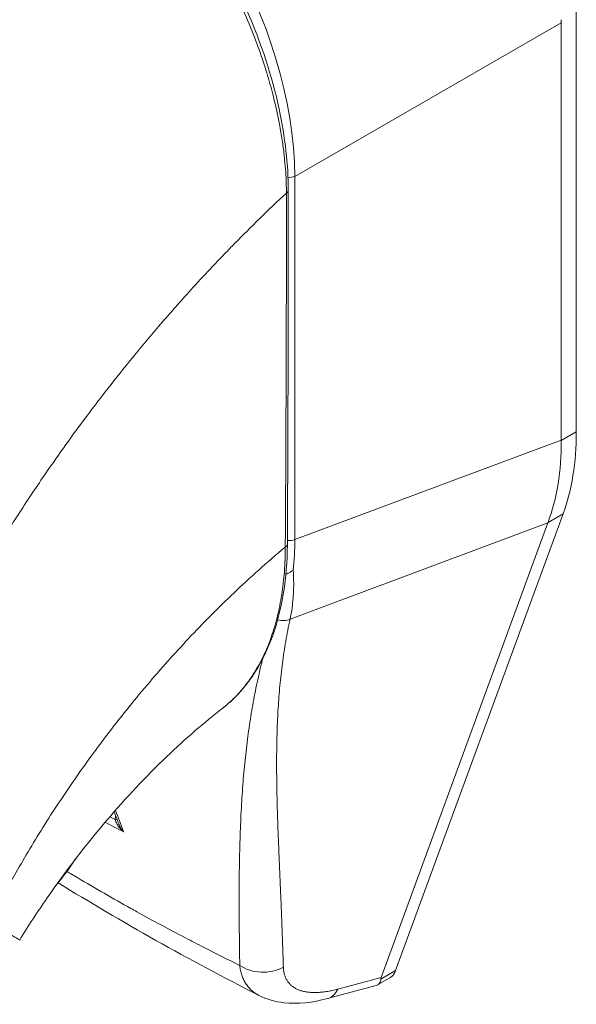
# Model space of a CAD drawing. Units: inches. Extents: x 15 to 411, y 12 to 253.
# Drawn here: x 399 to 400, y 120 to 121 of the extents above; entities that cross this region are included whole.
import ezdxf

# ---------------------------------------------------------------- set-up
doc = ezdxf.new("R2010")
doc.units = ezdxf.units.IN
doc.header["$LTSCALE"] = 25
doc.header["$MEASUREMENT"] = 0
doc.layers.add('Visible (ANSI)', color=7, linetype='Continuous', lineweight=5)
doc.layers.add('Visible Narrow (ANSI)', color=7, linetype='Continuous', lineweight=5)

msp = doc.modelspace()

# ---------------------------------------------------------------- linework, layer by layer
at = {"layer": 'Visible (ANSI)'}
for p, q in [((399.57233, 120.67561), (399.57233, 121.30236)), ((399.54977, 120.6634), (399.54977, 121.28477)), ((399.30334, 119.87347), (399.55276, 120.55377)), ((399.28172, 119.86302), (399.52998, 120.54017)), ((399.27632, 119.85213), (399.29495, 119.86286)), ((399.20183, 119.83175), (399.27251, 119.8506))]:
    msp.add_line(p, q, dxfattribs=at)
for centre, major_axis, ratio, start_param, end_param in [((399.61492, 121.32227), (-0.04598, -0.07984), 0.5780931, 5.4345897, 5.4956724), ((398.74116, 120.92557), (-0.23856, 0.41426), 0.5780931, 4.4077896, 4.4077913), ((398.71131, 120.9084), (0.30874, -0.53613), 0.5780931, 6.1719965, 6.1720334), ((398.71131, 120.9084), (0.32277, -0.5605), 0.5780931, 6.0532155, 6.0532565), ((399.50157, 119.96987), (-0.21992, -0.11027), 0.1077768, 6.1690611, 6.2378892)]:
    msp.add_ellipse(centre, major_axis=major_axis, ratio=ratio, start_param=start_param, end_param=end_param, dxfattribs=at)
for points, knots in [([(398.78856, 121.65245), (398.82804, 121.62977), (398.86795, 121.599), (398.94063, 121.52788), (398.97455, 121.48714), (399.03428, 121.3996), (399.0608, 121.3517), (399.10319, 121.25475), (399.11956, 121.20452), (399.13886, 121.1144), (399.14348, 121.07319), (399.14349, 121.03487)], [0, 0, 0, 0, 0.5922466, 0.5922466, 1.159351, 1.159351, 1.7292145, 1.7292145, 2.3013812, 2.3013812, 2.798391, 2.798391, 2.798391, 2.798391]), ([(399.57233, 120.67561), (399.57233, 120.65301), (399.57068, 120.63137), (399.56412, 120.5905), (399.55922, 120.57138), (399.55276, 120.55377)], [0, 0, 0, 0, 0.29494601, 0.29494601, 0.58989207, 0.58989207, 0.58989207, 0.58989207]), ([(399.53021, 120.54078), (399.53688, 120.55851), (399.54188, 120.57768), (399.54845, 120.61857), (399.54999, 120.64015), (399.54978, 120.66262)], [-0.58964336, -0.58964336, -0.58964336, -0.58964336, -0.29484392, -0.29484392, 0, 0, 0, 0]), ([(399.14212, 120.50791), (399.14183, 120.45819), (399.13444, 120.41184), (399.10627, 120.33313), (399.08518, 120.29963), (399.05419, 120.27097), (399.04982, 120.26727), (399.04531, 120.26378)], [0, 0, 0, 0, 0.6473905, 0.6473905, 1.2908935, 1.2908935, 1.3923623, 1.3923623, 1.3923623, 1.3923623]), ([(399.13993, 120.46394), (399.14082, 120.46428), (399.14175, 120.46464), (399.14401, 120.4656), (399.14535, 120.46623), (399.14787, 120.46762), (399.14904, 120.46836), (399.1504, 120.46939), (399.15064, 120.46958), (399.15088, 120.46977)], [0.023124554, 0.023124554, 0.023124554, 0.023124554, 0.034648908, 0.034648908, 0.050764924, 0.050764924, 0.065656969, 0.065656969, 0.069055457, 0.069055457, 0.069055457, 0.069055457]), ([(399.0453, 120.26378), (399.01895, 120.24341), (398.99042, 120.21884), (398.9324, 120.16318), (398.90227, 120.13118), (398.8422, 120.06082), (398.81187, 120.02127), (398.77018, 119.96094), (398.75639, 119.93977), (398.74364, 119.91899)], [0, 0, 0, 0, 0.4463806, 0.4463806, 0.9170277, 0.9170277, 1.4371822, 1.4371822, 1.7158652, 1.7158652, 1.7158652, 1.7158652]), ([(398.79894, 120.00217), (398.80284, 120.00677), (398.80666, 120.01151), (398.81615, 120.02393), (398.82168, 120.03179), (398.82691, 120.03988)], [4.8430268, 4.8430268, 4.8430268, 4.8430268, 4.92802061, 4.92802061, 5.06029253, 5.06029253, 5.06029253, 5.06029253]), ([(399.30334, 119.87347), (399.30256, 119.87134), (399.30065, 119.8677), (399.29754, 119.86451), (399.29552, 119.86319), (399.29495, 119.86286)], [0, 0, 0, 0, 0.16292738, 0.30974238, 0.36607145, 0.36607145, 0.36607145, 0.36607145]), ([(399.27251, 119.8506), (399.27561, 119.85142), (399.278, 119.8529), (399.2811, 119.85691), (399.28144, 119.8591), (399.28133, 119.86079)], [-0.077919788, -0.077919788, -0.077919788, -0.077919788, -0.039791955, -0.039791955, 0, 0, 0, 0]), ([(399.20183, 119.83175), (399.17978, 119.82587), (399.15798, 119.82328), (399.12432, 119.82709), (399.11152, 119.83058), (399.09984, 119.83652)], [0, 0, 0, 0, 0.28020057, 0.28020057, 0.45449182, 0.45449182, 0.45449182, 0.45449182])]:
    msp.add_open_spline(points, degree=3, knots=knots, dxfattribs=at)
for points in [[(399.14349, 121.03487), (399.14354, 120.85893), (399.14313, 120.68325), (399.14212, 120.50791)], [(399.05775, 120.95009), (399.05775, 120.95009), (399.05775, 120.95009), (399.05775, 120.95009)], [(398.98513, 120.87226), (398.98513, 120.87226), (398.98513, 120.87226), (398.98513, 120.87226)], [(398.99566, 120.88397), (398.99566, 120.88397), (398.99566, 120.88397), (398.99566, 120.88397)], [(399.54977, 120.6634), (399.54977, 120.66314), (399.54978, 120.66288), (399.54978, 120.66262)], [(399.53021, 120.54078), (399.53013, 120.54057), (399.53006, 120.54037), (399.52998, 120.54017)], [(399.0453, 120.26378), (399.04531, 120.26378), (399.04531, 120.26378), (399.04531, 120.26378)], [(398.85157, 120.19491), (398.85157, 120.19491), (398.85157, 120.19491), (398.85156, 120.19492)], [(398.89103, 120.09228), (398.88881, 120.0982), (398.88658, 120.10412), (398.88434, 120.11003)], [(399.09984, 119.83652), (398.9951, 119.8898), (398.89493, 119.94601), (398.80079, 120.00438)], [(399.09984, 119.83652), (399.09984, 119.83652), (399.09984, 119.83652), (399.09984, 119.83652)]]:
    msp.add_open_spline(points, degree=3, dxfattribs=at)
at = {"layer": 'Visible Narrow (ANSI)'}
for p, q in [((399.15323, 121.05615), (399.54977, 121.28477)), ((399.15323, 120.51519), (399.15323, 121.05615)), ((399.57233, 120.67561), (399.54978, 120.66262)), ((399.15323, 120.51519), (399.54977, 120.6634)), ((398.78014, 120.61066), (398.78015, 120.61067)), ((398.75449, 120.57243), (398.75446, 120.57242)), ((399.55276, 120.55377), (399.53021, 120.54078)), ((399.14612, 120.39669), (399.52998, 120.54017)), ((398.97523, 120.34648), (398.97525, 120.34648)), ((399.30334, 119.87347), (399.28133, 119.86079)), ((399.21741, 119.84587), (399.28172, 119.86302))]:
    msp.add_line(p, q, dxfattribs=at)
for centre, major_axis, ratio, start_param, end_param in [((398.79182, 121.25395), (-0.25257, 0.43867), 0.5893426, 3.9441091, 5.4847471), ((399.14517, 121.06279), (0.01406, 0), 0.5758617, 4.5632419, 5.3232544), ((399.13505, 121.03487), (0.00844, 0), 0.5756617, 5.457894, 6.2831847), ((398.7113, 120.9084), (-0.2877, 0.4996), 0.5780931, 4.4743208, 4.4743231), ((398.71135, 120.90839), (0.2203, -0.38255), 0.5780931, 1.1950068, 1.1950092), ((398.71134, 120.9084), (-0.23153, 0.40207), 0.5780931, 4.3665682, 4.3665695), ((399.13368, 120.50796), (0.00844, -0.00005), 0.5796901, 5.407124, 6.2831855), ((399.14517, 120.52182), (0.01406, 0), 0.5758617, 4.2685655, 4.2686031), ((399.14517, 120.52182), (0.01406, 0), 0.5758617, 4.4961783, 5.3232542), ((398.80208, 120.71939), (-0.24693, 0.4336), 0.5758062, 3.8167267, 3.9315646), ((399.13363, 120.41468), (-0.0228, 0.00689), 0.8230456, 1.5611105, 2.3750409), ((398.72924, 120.11908), (-0.08054, -0.14021), 0.578826, 2.3458568, 2.3459177), ((398.7193, 120.12479), (-0.07353, -0.12802), 0.578826, 2.0808058, 2.0810755), ((398.88107, 120.09945), (-0.00843, -0.00016), 0.1789614, 2.1853397, 2.6559786), ((399.1061, 119.91898), (-0.05622, -0.00162), 0.8511516, 0.8792898, 2.1102031), ((399.18735, 119.8861), (0.01449, -0.05434), 0.5935989, 6.2831843, 6.8771529)]:
    msp.add_ellipse(centre, major_axis=major_axis, ratio=ratio, start_param=start_param, end_param=end_param, dxfattribs=at)
for points, knots in [([(398.30099, 121.03652), (398.32055, 121.07137), (398.34149, 121.10656), (398.36372, 121.14186), (398.38595, 121.17715), (398.40946, 121.21253), (398.43432, 121.24795), (398.45917, 121.28337), (398.48537, 121.31882), (398.51283, 121.35406), (398.54029, 121.38929), (398.56903, 121.42428), (398.59775, 121.45753), (398.62647, 121.49078), (398.65512, 121.52237), (398.6857, 121.5544), (398.71627, 121.58644), (398.74879, 121.61887), (398.78261, 121.65074)], [0, 0, 0, 0, 0.1666667, 0.1666667, 0.1666667, 0.3333333, 0.3333333, 0.3333333, 0.5, 0.5, 0.5, 0.6666667, 0.6666667, 0.6666667, 0.8333333, 0.8333333, 0.8333333, 1, 1, 1, 1]), ([(399.14078, 121.03131), (399.14075, 121.03593), (399.14066, 121.04083), (399.14047, 121.04603), (399.14029, 121.05123), (399.14002, 121.05673), (399.13963, 121.06255), (399.13925, 121.06838), (399.13874, 121.07453), (399.13809, 121.08104), (399.13744, 121.08756), (399.13664, 121.09443), (399.13565, 121.10169), (399.13467, 121.10895), (399.13349, 121.11659), (399.13209, 121.12466), (399.13068, 121.13273), (399.12905, 121.14122), (399.12712, 121.15022), (399.12519, 121.15921), (399.12296, 121.1687), (399.12037, 121.1787), (399.11779, 121.1887), (399.11485, 121.19919), (399.11149, 121.2102), (399.10812, 121.2212), (399.10433, 121.23271), (399.09998, 121.24487), (399.09563, 121.25703), (399.09072, 121.26985), (399.08506, 121.28346), (399.07941, 121.29708), (399.07299, 121.3115), (399.06598, 121.32607), (399.05897, 121.34063), (399.05135, 121.35535), (399.04386, 121.36896), (399.03636, 121.38257), (399.029, 121.39508), (399.02183, 121.40668), (399.01467, 121.41827), (399.00771, 121.42894), (399.00092, 121.43892), (398.99413, 121.44889), (398.98751, 121.45816), (398.98108, 121.46684), (398.97464, 121.47552), (398.96839, 121.48361), (398.96236, 121.49115), (398.95633, 121.49869), (398.95051, 121.50569), (398.94491, 121.51222), (398.9393, 121.51876), (398.93391, 121.52483), (398.92873, 121.53051), (398.92354, 121.53618), (398.91855, 121.54147), (398.91374, 121.54644), (398.90894, 121.5514), (398.90431, 121.55605), (398.89985, 121.56041), (398.89538, 121.56477), (398.89109, 121.56886), (398.88694, 121.57271), (398.8828, 121.57656), (398.87881, 121.58017), (398.87494, 121.5836), (398.87107, 121.58702), (398.86733, 121.59025), (398.86374, 121.59329), (398.86014, 121.59633), (398.85669, 121.59918), (398.85337, 121.60187), (398.85005, 121.60456), (398.84685, 121.60709), (398.84382, 121.60944), (398.84079, 121.61179), (398.83793, 121.61397), (398.83525, 121.61597), (398.83257, 121.61797), (398.83007, 121.61981), (398.82772, 121.6215), (398.82537, 121.6232), (398.82317, 121.62477), (398.8211, 121.62622), (398.81902, 121.62768), (398.81707, 121.62902), (398.81522, 121.63028), (398.81337, 121.63154), (398.81162, 121.63271), (398.80995, 121.63382), (398.80828, 121.63493), (398.80669, 121.63598), (398.80514, 121.63698), (398.8036, 121.63798), (398.8021, 121.63893), (398.80065, 121.63985), (398.79919, 121.64078), (398.79777, 121.64167), (398.7964, 121.64252), (398.79502, 121.64337), (398.79369, 121.64418), (398.79242, 121.64495), (398.79115, 121.64572), (398.78992, 121.64645), (398.78876, 121.64714), (398.7876, 121.64783), (398.78651, 121.64848), (398.78548, 121.64908), (398.78445, 121.64967), (398.7835, 121.65022), (398.78261, 121.65074)], [0, 0, 0, 0, 0.027027, 0.027027, 0.027027, 0.0540541, 0.0540541, 0.0540541, 0.0810811, 0.0810811, 0.0810811, 0.1081081, 0.1081081, 0.1081081, 0.1351351, 0.1351351, 0.1351351, 0.1621622, 0.1621622, 0.1621622, 0.1891892, 0.1891892, 0.1891892, 0.2162162, 0.2162162, 0.2162162, 0.2432432, 0.2432432, 0.2432432, 0.2702703, 0.2702703, 0.2702703, 0.2972973, 0.2972973, 0.2972973, 0.3243243, 0.3243243, 0.3243243, 0.3513514, 0.3513514, 0.3513514, 0.3783784, 0.3783784, 0.3783784, 0.4054054, 0.4054054, 0.4054054, 0.4324324, 0.4324324, 0.4324324, 0.4594595, 0.4594595, 0.4594595, 0.4864865, 0.4864865, 0.4864865, 0.5135135, 0.5135135, 0.5135135, 0.5405405, 0.5405405, 0.5405405, 0.5675676, 0.5675676, 0.5675676, 0.5945946, 0.5945946, 0.5945946, 0.6216216, 0.6216216, 0.6216216, 0.6486486, 0.6486486, 0.6486486, 0.6756757, 0.6756757, 0.6756757, 0.7027027, 0.7027027, 0.7027027, 0.7297297, 0.7297297, 0.7297297, 0.7567568, 0.7567568, 0.7567568, 0.7837838, 0.7837838, 0.7837838, 0.8108108, 0.8108108, 0.8108108, 0.8378378, 0.8378378, 0.8378378, 0.8648649, 0.8648649, 0.8648649, 0.8918919, 0.8918919, 0.8918919, 0.9189189, 0.9189189, 0.9189189, 0.9459459, 0.9459459, 0.9459459, 0.972973, 0.972973, 0.972973, 1, 1, 1, 1]), ([(398.67507, 120.44355), (398.67671, 120.44641), (398.67837, 120.44928), (398.68004, 120.45215), (398.69235, 120.47337), (398.70533, 120.49504), (398.71933, 120.51752), (398.72115, 120.52044), (398.72299, 120.52338), (398.72485, 120.52634), (398.73709, 120.54582), (398.75009, 120.56593), (398.76339, 120.58586), (398.76971, 120.59533), (398.77609, 120.60475), (398.78246, 120.61404), (398.79247, 120.62862), (398.8025, 120.64289), (398.81249, 120.65683), (398.82228, 120.67047), (398.83204, 120.6838), (398.84173, 120.69678), (398.85011, 120.70802), (398.85845, 120.719), (398.86688, 120.72993), (398.87814, 120.74452), (398.88958, 120.75902), (398.90159, 120.7739), (398.90972, 120.78397), (398.91811, 120.79422), (398.92677, 120.80461), (398.94048, 120.82108), (398.95486, 120.83793), (398.96991, 120.85508), (398.97721, 120.8634), (398.98468, 120.8718), (398.99232, 120.88027), (399.01033, 120.90025), (399.02927, 120.92061), (399.04922, 120.94129), (399.05397, 120.94621), (399.05878, 120.95115), (399.06364, 120.95611), (399.08787, 120.98082), (399.11355, 121.00594), (399.14078, 121.03131)], [0, 0, 0, 0, 0.01528922, 0.01528922, 0.01528922, 0.12816557, 0.12816557, 0.12816557, 0.14285714, 0.14285714, 0.14285714, 0.23972809, 0.23972809, 0.23972809, 0.28571429, 0.28571429, 0.28571429, 0.35788311, 0.35788311, 0.35788311, 0.42857143, 0.42857143, 0.42857143, 0.4897426, 0.4897426, 0.4897426, 0.57142857, 0.57142857, 0.57142857, 0.62671971, 0.62671971, 0.62671971, 0.71428571, 0.71428571, 0.71428571, 0.75680505, 0.75680505, 0.75680505, 0.85714286, 0.85714286, 0.85714286, 0.88101857, 0.88101857, 0.88101857, 1, 1, 1, 1]), ([(399.13906, 120.50417), (399.13936, 120.54729), (399.13959, 120.59057), (399.13978, 120.63193), (399.13997, 120.67328), (399.14013, 120.71271), (399.14028, 120.75493), (399.14043, 120.79716), (399.14057, 120.84218), (399.14066, 120.88753), (399.14075, 120.93288), (399.14078, 120.97855), (399.14078, 121.03131)], [0, 0, 0, 0, 0.25, 0.25, 0.25, 0.5, 0.5, 0.5, 0.75, 0.75, 0.75, 1, 1, 1, 1]), ([(398.69885, 119.9452), (398.70903, 119.96571), (398.72031, 119.98726), (398.73316, 120.01035), (398.74602, 120.03345), (398.76047, 120.05807), (398.77548, 120.08223), (398.79049, 120.10639), (398.80606, 120.13009), (398.82208, 120.15336), (398.83811, 120.17664), (398.85459, 120.19948), (398.87326, 120.22394), (398.89193, 120.2484), (398.9128, 120.27443), (398.93331, 120.29869), (398.95383, 120.32294), (398.97399, 120.3455), (398.99517, 120.36801), (399.01635, 120.39051), (399.03854, 120.41298), (399.06243, 120.43572), (399.08632, 120.45845), (399.11191, 120.48145), (399.13906, 120.50417)], [0, 0, 0, 0, 0.125, 0.125, 0.125, 0.25, 0.25, 0.25, 0.375, 0.375, 0.375, 0.5, 0.5, 0.5, 0.625, 0.625, 0.625, 0.75, 0.75, 0.75, 0.875, 0.875, 0.875, 1, 1, 1, 1]), ([(399.04531, 120.26378), (399.0457, 120.26408), (399.04609, 120.26439), (399.04647, 120.26469), (399.04733, 120.26537), (399.0482, 120.26606), (399.04907, 120.26677), (399.0524, 120.26948), (399.0558, 120.27246), (399.05919, 120.27565), (399.06001, 120.27642), (399.06083, 120.27721), (399.06164, 120.278), (399.06508, 120.28136), (399.06848, 120.28493), (399.07174, 120.28863), (399.07245, 120.28944), (399.07316, 120.29025), (399.07386, 120.29107), (399.07711, 120.29487), (399.0802, 120.29877), (399.08317, 120.30278), (399.08376, 120.30358), (399.08434, 120.30438), (399.08493, 120.30519), (399.08789, 120.30932), (399.09073, 120.31358), (399.09343, 120.31792), (399.09391, 120.3187), (399.09439, 120.31948), (399.09486, 120.32026), (399.09755, 120.32472), (399.1001, 120.32927), (399.10251, 120.3339), (399.1029, 120.33463), (399.10327, 120.33537), (399.10365, 120.3361), (399.10606, 120.34083), (399.10832, 120.34564), (399.11044, 120.3505), (399.11073, 120.35118), (399.11102, 120.35185), (399.11131, 120.35253), (399.11342, 120.35749), (399.11539, 120.36249), (399.11722, 120.36753), (399.11744, 120.36814), (399.11765, 120.36874), (399.11787, 120.36935), (399.1197, 120.37449), (399.12138, 120.37968), (399.12288, 120.38469), (399.12303, 120.3852), (399.12318, 120.38571), (399.12333, 120.38622), (399.12481, 120.39126), (399.12611, 120.3961), (399.12727, 120.40085), (399.12737, 120.40126), (399.12747, 120.40166), (399.12757, 120.40207), (399.12874, 120.40688), (399.12978, 120.41159), (399.13075, 120.41643), (399.13082, 120.41677), (399.13088, 120.4171), (399.13095, 120.41743), (399.13192, 120.42237), (399.13282, 120.42744), (399.13364, 120.43262), (399.13368, 120.43289), (399.13372, 120.43316), (399.13376, 120.43343), (399.13458, 120.4387), (399.13531, 120.44409), (399.13595, 120.44959), (399.13597, 120.44979), (399.13599, 120.44999), (399.13602, 120.45019), (399.13666, 120.45579), (399.1372, 120.46151), (399.13765, 120.46744), (399.13766, 120.46756), (399.13767, 120.46768), (399.13768, 120.4678), (399.13813, 120.47382), (399.13848, 120.48005), (399.13871, 120.48614), (399.13894, 120.49229), (399.13905, 120.4983), (399.13906, 120.50417)], [0.69986818, 0.69986818, 0.69986818, 0.69986818, 0.7017394, 0.7017394, 0.7017394, 0.70588235, 0.70588235, 0.70588235, 0.7216774, 0.7216774, 0.7216774, 0.7254902, 0.7254902, 0.7254902, 0.74158126, 0.74158126, 0.74158126, 0.74509804, 0.74509804, 0.74509804, 0.76144293, 0.76144293, 0.76144293, 0.76470588, 0.76470588, 0.76470588, 0.78134504, 0.78134504, 0.78134504, 0.78431373, 0.78431373, 0.78431373, 0.8012383, 0.8012383, 0.8012383, 0.80392157, 0.80392157, 0.80392157, 0.82113126, 0.82113126, 0.82113126, 0.82352941, 0.82352941, 0.82352941, 0.841031, 0.841031, 0.841031, 0.84313725, 0.84313725, 0.84313725, 0.86093517, 0.86093517, 0.86093517, 0.8627451, 0.8627451, 0.8627451, 0.88080018, 0.88080018, 0.88080018, 0.88235294, 0.88235294, 0.88235294, 0.9006992, 0.9006992, 0.9006992, 0.90196078, 0.90196078, 0.90196078, 0.92060577, 0.92060577, 0.92060577, 0.92156863, 0.92156863, 0.92156863, 0.94049783, 0.94049783, 0.94049783, 0.94117647, 0.94117647, 0.94117647, 0.96039635, 0.96039635, 0.96039635, 0.96078431, 0.96078431, 0.96078431, 0.98028993, 0.98028993, 0.98028993, 1, 1, 1, 1]), ([(399.15088, 120.46977), (399.15123, 120.46447), (399.15144, 120.45925), (399.15152, 120.45411), (399.1516, 120.44897), (399.15154, 120.44392), (399.15136, 120.43895), (399.15117, 120.43398), (399.15085, 120.4291), (399.1504, 120.42431), (399.14994, 120.41951), (399.14936, 120.41482), (399.14865, 120.41021), (399.14793, 120.40561), (399.14709, 120.4011), (399.14612, 120.39669)], [0, 0, 0, 0, 0.2, 0.2, 0.2, 0.4, 0.4, 0.4, 0.6, 0.6, 0.6, 0.8, 0.8, 0.8, 1, 1, 1, 1]), ([(399.14612, 120.39669), (399.14494, 120.39117), (399.14382, 120.38566), (399.14276, 120.38015), (399.1417, 120.37465), (399.14069, 120.36916), (399.13975, 120.36367), (399.13881, 120.35818), (399.13792, 120.3527), (399.13709, 120.34722), (399.13626, 120.34173), (399.13548, 120.33625), (399.13476, 120.33077), (399.13404, 120.32528), (399.13337, 120.3198), (399.13275, 120.3143), (399.13213, 120.3088), (399.13156, 120.30329), (399.13103, 120.29777), (399.13051, 120.29225), (399.13004, 120.28671), (399.1296, 120.28116), (399.12917, 120.2756), (399.12879, 120.27002), (399.12845, 120.26441), (399.1281, 120.2588), (399.1278, 120.25316), (399.12754, 120.24749), (399.12728, 120.24182), (399.12706, 120.23611), (399.12687, 120.23036), (399.12669, 120.22461), (399.12654, 120.21882), (399.12643, 120.21297), (399.12632, 120.20713), (399.12624, 120.20123), (399.12619, 120.19527), (399.12615, 120.18932), (399.12614, 120.1833), (399.12615, 120.17722), (399.12617, 120.17113), (399.12622, 120.16498), (399.1263, 120.15875), (399.12637, 120.15252), (399.12648, 120.1462), (399.12661, 120.13981), (399.12674, 120.13341), (399.12689, 120.12692), (399.12707, 120.12033), (399.12725, 120.11374), (399.12745, 120.10706), (399.12767, 120.10026), (399.12789, 120.09346), (399.12813, 120.08655), (399.12839, 120.07951), (399.12865, 120.07248), (399.12893, 120.06532), (399.12922, 120.05803), (399.12951, 120.05073), (399.12982, 120.0433), (399.13014, 120.03571), (399.13046, 120.02812), (399.13079, 120.02039), (399.13113, 120.01248), (399.13146, 120.00457), (399.13181, 119.9965), (399.13216, 119.98823), (399.13251, 119.97997), (399.13286, 119.97152), (399.13321, 119.96287), (399.13356, 119.95421), (399.13391, 119.94535), (399.13425, 119.93626), (399.13459, 119.92718), (399.13493, 119.91788), (399.13525, 119.9083), (399.13557, 119.89872), (399.13587, 119.88887), (399.13616, 119.87876)], [0, 0, 0, 0, 0.0384615, 0.0384615, 0.0384615, 0.0769231, 0.0769231, 0.0769231, 0.1153846, 0.1153846, 0.1153846, 0.1538462, 0.1538462, 0.1538462, 0.1923077, 0.1923077, 0.1923077, 0.2307692, 0.2307692, 0.2307692, 0.2692308, 0.2692308, 0.2692308, 0.3076923, 0.3076923, 0.3076923, 0.3461538, 0.3461538, 0.3461538, 0.3846154, 0.3846154, 0.3846154, 0.4230769, 0.4230769, 0.4230769, 0.4615385, 0.4615385, 0.4615385, 0.5, 0.5, 0.5, 0.5384615, 0.5384615, 0.5384615, 0.5769231, 0.5769231, 0.5769231, 0.6153846, 0.6153846, 0.6153846, 0.6538462, 0.6538462, 0.6538462, 0.6923077, 0.6923077, 0.6923077, 0.7307692, 0.7307692, 0.7307692, 0.7692308, 0.7692308, 0.7692308, 0.8076923, 0.8076923, 0.8076923, 0.8461538, 0.8461538, 0.8461538, 0.8846154, 0.8846154, 0.8846154, 0.9230769, 0.9230769, 0.9230769, 0.9615385, 0.9615385, 0.9615385, 1, 1, 1, 1]), ([(399.10567, 120.33841), (399.10507, 120.3361), (399.10448, 120.33379), (399.10391, 120.33147), (399.10253, 120.32595), (399.10121, 120.32043), (399.09993, 120.3149), (399.09866, 120.30937), (399.09744, 120.30383), (399.09627, 120.29827), (399.0951, 120.29272), (399.09398, 120.28715), (399.09291, 120.28157), (399.09184, 120.27598), (399.09081, 120.27038), (399.08983, 120.26475), (399.08885, 120.25912), (399.08791, 120.25346), (399.08702, 120.24777), (399.08612, 120.24208), (399.08527, 120.23636), (399.08446, 120.2306), (399.08365, 120.22484), (399.08288, 120.21904), (399.08215, 120.21319), (399.08142, 120.20734), (399.08073, 120.20144), (399.08007, 120.19549), (399.07942, 120.18953), (399.0788, 120.18352), (399.07822, 120.17745), (399.07764, 120.17137), (399.07709, 120.16523), (399.07658, 120.15901), (399.07607, 120.1528), (399.07559, 120.14651), (399.07515, 120.14013), (399.07471, 120.13376), (399.07429, 120.1273), (399.07392, 120.12074), (399.07354, 120.11418), (399.07319, 120.10753), (399.07288, 120.10077), (399.07256, 120.09401), (399.07228, 120.08714), (399.07202, 120.08015), (399.07177, 120.07317), (399.07155, 120.06606), (399.07135, 120.05881), (399.07116, 120.05157), (399.07099, 120.04419), (399.07086, 120.03667), (399.07072, 120.02914), (399.07062, 120.02147), (399.07054, 120.01362), (399.07046, 120.00578), (399.0704, 119.99778), (399.07038, 119.98959), (399.07036, 119.9814), (399.07036, 119.97302), (399.07039, 119.96444), (399.07041, 119.95587), (399.07047, 119.94708), (399.07055, 119.93808), (399.07063, 119.92908), (399.07073, 119.91986), (399.07086, 119.91037), (399.07099, 119.90088), (399.07115, 119.89111), (399.07132, 119.88109)], [0.13772337, 0.13772337, 0.13772337, 0.13772337, 0.15384615, 0.15384615, 0.15384615, 0.19230769, 0.19230769, 0.19230769, 0.23076923, 0.23076923, 0.23076923, 0.26923077, 0.26923077, 0.26923077, 0.30769231, 0.30769231, 0.30769231, 0.34615385, 0.34615385, 0.34615385, 0.38461538, 0.38461538, 0.38461538, 0.42307692, 0.42307692, 0.42307692, 0.46153846, 0.46153846, 0.46153846, 0.5, 0.5, 0.5, 0.53846154, 0.53846154, 0.53846154, 0.57692308, 0.57692308, 0.57692308, 0.61538462, 0.61538462, 0.61538462, 0.65384615, 0.65384615, 0.65384615, 0.69230769, 0.69230769, 0.69230769, 0.73076923, 0.73076923, 0.73076923, 0.76923077, 0.76923077, 0.76923077, 0.80769231, 0.80769231, 0.80769231, 0.84615385, 0.84615385, 0.84615385, 0.88461538, 0.88461538, 0.88461538, 0.92307692, 0.92307692, 0.92307692, 0.96153846, 0.96153846, 0.96153846, 1, 1, 1, 1]), ([(398.89799, 120.0803), (398.89691, 120.08124), (398.89592, 120.08219), (398.89501, 120.08313), (398.8941, 120.08407), (398.89327, 120.085), (398.89251, 120.08591), (398.89176, 120.08683), (398.89108, 120.08773), (398.89046, 120.08861), (398.88985, 120.0895), (398.8893, 120.09036), (398.88882, 120.0912), (398.88833, 120.09205), (398.8879, 120.09287), (398.88753, 120.09368), (398.88716, 120.09449), (398.88685, 120.09528), (398.88658, 120.09605), (398.88632, 120.09682), (398.88611, 120.09757), (398.88596, 120.09831)], [0, 0, 0, 0, 0.14285714, 0.14285714, 0.14285714, 0.28571429, 0.28571429, 0.28571429, 0.42857143, 0.42857143, 0.42857143, 0.57142857, 0.57142857, 0.57142857, 0.71428571, 0.71428571, 0.71428571, 0.85714286, 0.85714286, 0.85714286, 0.99999931, 0.99999931, 0.99999931, 0.99999931]), ([(398.89799, 120.0803), (398.89699, 120.08153), (398.89609, 120.08277), (398.89529, 120.08398), (398.89449, 120.08519), (398.89379, 120.08639), (398.89317, 120.08755), (398.89255, 120.08871), (398.89202, 120.08984), (398.89156, 120.09094), (398.89137, 120.09139), (398.89119, 120.09184), (398.89103, 120.09228)], [0.00000042, 0.00000042, 0.00000042, 0.00000042, 0.16666667, 0.16666667, 0.16666667, 0.33333333, 0.33333333, 0.33333333, 0.5, 0.5, 0.5, 0.56817079, 0.56817079, 0.56817079, 0.56817079]), ([(399.07132, 119.88109), (399.05332, 119.88996), (399.0354, 119.89897), (399.01744, 119.90817), (399.00846, 119.91278), (398.99946, 119.91744), (398.99045, 119.92215), (398.96632, 119.93478), (398.94203, 119.94783), (398.91799, 119.96114), (398.91511, 119.96274), (398.91222, 119.96434), (398.90934, 119.96595), (398.88249, 119.98092), (398.85599, 119.99618), (398.82998, 120.01165), (398.82697, 120.01345), (398.82397, 120.01524), (398.82098, 120.01704), (398.81865, 120.01843), (398.81633, 120.01982), (398.81401, 120.02122)], [0, 0, 0, 0, 0.13329871, 0.13329871, 0.13329871, 0.2, 0.2, 0.2, 0.37856198, 0.37856198, 0.37856198, 0.4, 0.4, 0.4, 0.6, 0.6, 0.6, 0.62314447, 0.62314447, 0.62314447, 0.64110212, 0.64110212, 0.64110212, 0.64110212]), ([(398.69885, 119.9452), (398.70628, 119.94091), (398.71321, 119.93686), (398.7191, 119.93343), (398.72498, 119.93), (398.72986, 119.92716), (398.73368, 119.92493), (398.7375, 119.92269), (398.74024, 119.92107), (398.74187, 119.92009), (398.74306, 119.91938), (398.74365, 119.91901), (398.74364, 119.91899)], [0, 0, 0, 0, 0.14285714, 0.14285714, 0.14285714, 0.28571429, 0.28571429, 0.28571429, 0.42857143, 0.42857143, 0.42857143, 0.53280225, 0.53280225, 0.53280225, 0.53280225]), ([(399.07132, 119.88109), (399.07158, 119.87855), (399.07196, 119.87609), (399.07245, 119.87372), (399.07294, 119.87135), (399.07355, 119.86906), (399.07426, 119.86686), (399.07497, 119.86466), (399.07579, 119.86255), (399.07672, 119.86053), (399.07765, 119.85851), (399.07868, 119.85658), (399.07982, 119.85474), (399.08096, 119.85291), (399.0822, 119.85116), (399.08355, 119.84952), (399.08489, 119.84787), (399.08634, 119.84632), (399.08788, 119.84486), (399.08943, 119.84341), (399.09107, 119.84205), (399.09282, 119.84079), (399.09456, 119.83954), (399.09639, 119.83838), (399.09833, 119.83732), (399.09882, 119.83704), (399.09933, 119.83678), (399.09984, 119.83652)], [0, 0, 0, 0, 0.05555556, 0.05555556, 0.05555556, 0.11111111, 0.11111111, 0.11111111, 0.16666667, 0.16666667, 0.16666667, 0.22222222, 0.22222222, 0.22222222, 0.27777778, 0.27777778, 0.27777778, 0.33333333, 0.33333333, 0.33333333, 0.38888889, 0.38888889, 0.38888889, 0.44444444, 0.44444444, 0.44444444, 0.45878785, 0.45878785, 0.45878785, 0.45878785]), ([(399.13616, 119.87876), (399.13622, 119.87692), (399.13636, 119.87516), (399.1366, 119.87344), (399.13683, 119.87173), (399.13716, 119.87008), (399.13757, 119.86849), (399.13799, 119.8669), (399.13849, 119.86538), (399.13908, 119.86391), (399.13967, 119.86245), (399.14035, 119.86105), (399.14112, 119.85972), (399.14188, 119.85839), (399.14273, 119.85712), (399.14367, 119.85593), (399.1446, 119.85473), (399.14562, 119.8536), (399.14672, 119.85254), (399.14782, 119.85148), (399.149, 119.85049), (399.15026, 119.84956), (399.15152, 119.84864), (399.15287, 119.84779), (399.15429, 119.84701), (399.15571, 119.84623), (399.1572, 119.84553), (399.15877, 119.84489), (399.16035, 119.84426), (399.16199, 119.84369), (399.16371, 119.8432), (399.16543, 119.84272), (399.16723, 119.8423), (399.16909, 119.84196), (399.17095, 119.84162), (399.17288, 119.84135), (399.17488, 119.84116), (399.17688, 119.84097), (399.17894, 119.84085), (399.18107, 119.84081), (399.18319, 119.84077), (399.18539, 119.84081), (399.18764, 119.84091), (399.18989, 119.84102), (399.19221, 119.84121), (399.19458, 119.84147), (399.19696, 119.84173), (399.19939, 119.84207), (399.20187, 119.84248), (399.20436, 119.8429), (399.2069, 119.84339), (399.20949, 119.84395), (399.21208, 119.84452), (399.21472, 119.84516), (399.21741, 119.84587)], [0, 0, 0, 0, 0.0555556, 0.0555556, 0.0555556, 0.1111111, 0.1111111, 0.1111111, 0.1666667, 0.1666667, 0.1666667, 0.2222222, 0.2222222, 0.2222222, 0.2777778, 0.2777778, 0.2777778, 0.3333333, 0.3333333, 0.3333333, 0.3888889, 0.3888889, 0.3888889, 0.4444444, 0.4444444, 0.4444444, 0.5, 0.5, 0.5, 0.5555556, 0.5555556, 0.5555556, 0.6111111, 0.6111111, 0.6111111, 0.6666667, 0.6666667, 0.6666667, 0.7222222, 0.7222222, 0.7222222, 0.7777778, 0.7777778, 0.7777778, 0.8333333, 0.8333333, 0.8333333, 0.8888889, 0.8888889, 0.8888889, 0.9444444, 0.9444444, 0.9444444, 1, 1, 1, 1])]:
    msp.add_open_spline(points, degree=3, knots=knots, dxfattribs=at)
for points in [[(399.10666, 120.34222), (399.10666, 120.34222), (399.10666, 120.34222), (399.10666, 120.34222)], [(398.85318, 120.19713), (398.85318, 120.19712), (398.85319, 120.19712), (398.85319, 120.19712)], [(398.88608, 120.11201), (398.89, 120.10166), (398.89397, 120.09109), (398.89799, 120.0803)], [(398.89799, 120.0803), (398.88886, 120.08492), (398.8798, 120.0896), (398.87083, 120.09434)], [(398.88596, 120.09831), (398.88321, 120.09973), (398.8805, 120.10114), (398.87783, 120.10254)], [(398.88596, 120.09831), (398.88592, 120.10033), (398.88607, 120.10241), (398.88641, 120.10455)]]:
    msp.add_open_spline(points, degree=3, dxfattribs=at)

doc.saveas('drawing.dxf')
